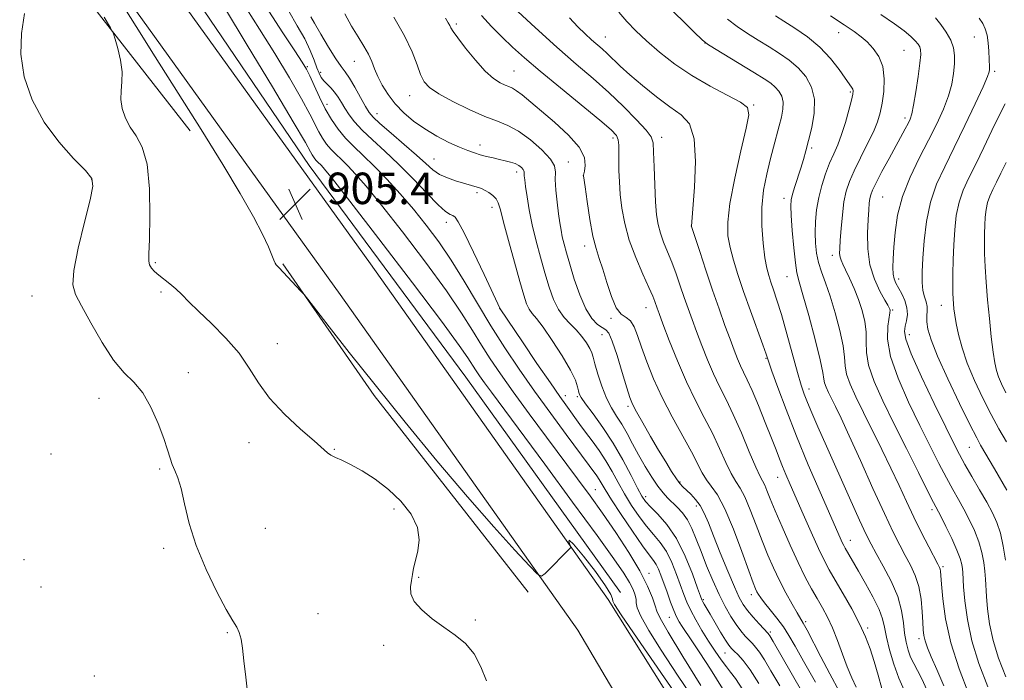
# Model space of a CAD drawing. Extents: x 2137300 to 2140200, y 357300 to 360200.
# Drawn here: x 2138146 to 2138396, y 357766 to 357934 of the extents above; entities that cross this region are included whole.
import ezdxf

# ---------------------------------------------------------------- set-up
doc = ezdxf.new("R2010")
doc.units = 0
doc.header["$MEASUREMENT"] = 0
for name, color, linetype, lineweight in [('DTM HARD BREAKLINE', 7, 'Continuous', 0), ('DTM SPOT ELEVATION', 2, 'Continuous', 13), ('INDEX CONTOUR', 41, 'Continuous', 13), ('INTERMEDIATE CONTOUR', 44, 'Continuous', 0), ('SPOT ELEVATION', 7, 'Continuous', 0)]:
    doc.layers.add(name, color=color, linetype=linetype, lineweight=lineweight)
doc.styles.add('Style-ITALICS', font='ITALICS.shx')

# ---------------------------------------------------------------- blocks, each defined once
blk = doc.blocks.new('SPOT')
at = {"layer": 'SPOT ELEVATION'}
for p, q in [((-3.91, -3.91), (3.82, 3.81)), ((-1.65, 3.77), (1.72, -3.93))]:
    blk.add_line(p, q, dxfattribs=at)

msp = doc.modelspace()

# ---------------------------------------------------------------- linework, layer by layer
at = {"layer": 'DTM HARD BREAKLINE'}
for points in [[(2138295.39, 357786.95, 903.69), (2138234.97, 357872.33, 905.68), (2138177.95, 357951.55, 904.49), (2138117.36, 358029.37, 903.09), (2138053.76, 358112.55, 901.7), (2138030.74, 358148.7, 901.1), (2138013.69, 358185.26, 900.9), (2137983.38, 358257.41, 901.8), (2137964.89, 358304.33, 903.79), (2137941.65, 358348.04, 906.48), (2137916.22, 358388.16, 909.66), (2137894.18, 358429.68, 911.65), (2137883.11, 358463.68, 913.25), (2137871.39, 358513.8, 913.94), (2137849.86, 358632.37, 914.34), (2137833.32, 358695.01, 916.53), (2137818.4, 358748.5, 918.82), (2137804.75, 358780.7, 920.91), (2137788.34, 358805.13, 922.8), (2137774.15, 358819.61, 924.39), (2137744.41, 358841.2, 927.68), (2137705.32, 358864.55, 932.16), (2137678.38, 358881.97, 935.84), (2137661.41, 358895.25, 938.83)], [(2138287.67, 357779.18, 903.69), (2138227.26, 357864.55, 905.68), (2138170.39, 357943.56, 904.47), (2138109.91, 358021.23, 903.07), (2138045.95, 358104.9, 901.71), (2138022.19, 358142.23, 901.16), (2138004.69, 358179.76, 900.97), (2137974.24, 358252.23, 901.87), (2137956, 358298.54, 903.86), (2137933.36, 358341.14, 906.52), (2137907.92, 358381.28, 909.71), (2137885.1, 358424.26, 911.73), (2137873.48, 358459.88, 913.31), (2137861.54, 358510.91, 913.98), (2137840.05, 358629.26, 914.38), (2137823.68, 358691.28, 916.59), (2137809.03, 358743.85, 918.89), (2137796.22, 358774.13, 920.97), (2137781.18, 358796.52, 922.76), (2137768.61, 358809.36, 924.18), (2137740.24, 358829.96, 927.28), (2137701.46, 358853.11, 931.72), (2137673.88, 358870.95, 935.49), (2137656.47, 358884.57, 938.53)], [(2138189.08, 357906.23, 903.39), (2138145.69, 357961.81, 900.31), (2138077.69, 358049.55, 899.61), (2138023.9, 358119.83, 897.32), (2137999.69, 358153.78, 898.02), (2137979.26, 358189.74, 899.41)], [(2138120.16, 358032.18, 902.9), (2138179.95, 357955.56, 903.49), (2138219.37, 357897.38, 905.08), (2138259.17, 357843.57, 904.69), (2138298.58, 357788.77, 904.29)], [(2138275.04, 357788.81, 903.32), (2138235.85, 357838.84, 903.62), (2138212.64, 357872.4, 904.12)], [(2138372.87, 357664.11, 897.14), (2138330.13, 357731.67, 901.71), (2138295.39, 357786.95, 903.69)], [(2138287.67, 357779.18, 903.69), (2138320.43, 357723.7, 901.71), (2138362.29, 357658.84, 897.21)]]:
    msp.add_polyline3d(points, dxfattribs=at)
at = {"layer": 'DTM SPOT ELEVATION'}
for p in [(2138256.79, 357933.37, 920.29), (2138294.66, 357930.11, 926.79), (2138354.01, 357931.2, 935.29), (2138388.55, 357930.07, 941.23), (2138320.01, 357928.59, 929.99), (2138370.7, 357926.71, 936.99), (2138218.9, 357922.51, 910.19), (2138230.86, 357923.85, 915.19), (2138222.26, 357921.09, 912.49), (2138271.45, 357921.39, 920.89), (2138393.74, 357921.33, 942.29), (2138244.88, 357915.12, 917.29), (2138356.99, 357916.07, 933.79), (2138223.86, 357912.92, 910.59), (2138332.45, 357912.76, 928.12), (2138236.58, 357910.58, 914.69), (2138370.88, 357909.45, 937.59), (2138262.78, 357902.62, 916.59), (2138296.6, 357904.42, 921.59), (2138309.05, 357904.58, 924.49), (2138347.16, 357901.83, 932.29), (2138251.09, 357899.03, 914.89), (2138285.29, 357898.29, 918.59), (2138272.11, 357895.75, 915.52), (2138289.07, 357894.88, 919.99), (2138164.05, 357893.74, 899.9), (2138262.07, 357890.5, 913.69), (2138340.13, 357889.05, 931.49), (2138365.24, 357889.4, 938.99), (2138265.88, 357886.78, 913.49), (2138254.24, 357882.9, 911.49), (2138316.55, 357881.95, 925.99), (2138289.44, 357876.93, 919.49), (2138180.18, 357872.66, 902.2), (2138352.45, 357874.56, 935.49), (2138340.94, 357869.07, 931.19), (2138369.28, 357868.52, 940.49), (2138181.63, 357865.24, 901.7), (2138148.84, 357864.15, 899.1), (2138267.84, 357860.95, 911.99), (2138305.01, 357861.25, 921.29), (2138367.79, 357860.63, 938.19), (2138380.14, 357861.84, 943.29), (2138296.1, 357858.54, 919.79), (2138293.87, 357854.34, 917.29), (2138372.02, 357854.38, 940.69), (2138211.23, 357852.02, 902.8), (2138335.58, 357848.31, 927.89), (2138188.57, 357844.69, 900.6), (2138346.53, 357840.5, 930.59), (2138165.88, 357838.19, 899.4), (2138284.48, 357838.83, 912.59), (2138287.54, 357838.6, 913.79), (2138300.47, 357836.09, 917.69), (2138204.02, 357826.87, 901.3), (2138225.71, 357825.18, 902.1), (2138387.25, 357825.66, 941.09), (2138153.67, 357824, 898.9), (2138181.31, 357820.18, 899.8), (2138338.5, 357818.01, 925.29), (2138292.18, 357814.92, 908.89), (2138313.7, 357816.9, 918.19), (2138304.94, 357813.14, 914.49), (2138240.9, 357809.98, 901.6), (2138317.86, 357810.74, 917.49), (2138377.76, 357809.85, 935.59), (2138208.23, 357805.07, 900.8), (2138182.29, 357799.95, 899.7), (2138357.04, 357802, 928.69), (2138146.83, 357797.08, 899.5), (2138380.61, 357795.36, 934.29), (2138247.21, 357792.58, 902.1), (2138305.81, 357793.59, 908.59), (2138151.09, 357790.13, 899.6), (2138331.81, 357788.21, 919.49), (2138319.6, 357786.89, 914.19), (2138221.63, 357783.35, 900.6), (2138310.96, 357782.4, 909.19), (2138261.63, 357781.72, 902.1), (2138345.69, 357781.36, 922.29), (2138361.39, 357779.75, 926.29), (2138198.51, 357778.54, 899.9), (2138336.63, 357778.74, 918.29), (2138238.29, 357775.31, 901.8), (2138374.52, 357777, 931.59), (2138325.14, 357773.4, 913.19), (2138164.66, 357767.48, 899.8)]:
    msp.add_point(p, dxfattribs=at)
at = {"layer": 'INDEX CONTOUR'}
for points in [[(2138309.65, 357938.833, 930), (2138317.283, 357931.331, 930), (2138319.306, 357929.373, 930), (2138320.646, 357928.289, 930), (2138322.442, 357927.159, 930), (2138332.652, 357920.949, 930), (2138335.124, 357919.424, 930), (2138336.758, 357918.322, 930), (2138337.907, 357917.352, 930), (2138338.848, 357916.263, 930), (2138339.555, 357914.981, 930), (2138339.922, 357913.476, 930), (2138339.883, 357911.722, 930), (2138339.517, 357909.714, 930), (2138338.941, 357907.453, 930), (2138337.48, 357902.083, 930), (2138336.627, 357898.849, 930), (2138335.734, 357895.178, 930), (2138334.963, 357891.103, 930), (2138334.51, 357886.676, 930), (2138334.506, 357882.026, 930), (2138334.831, 357877.591, 930), (2138335.299, 357873.888, 930), (2138335.769, 357871.259, 930), (2138336.254, 357869.364, 930), (2138336.808, 357867.687, 930), (2138337.489, 357865.737, 930), (2138338.354, 357863.116, 930), (2138339.464, 357859.445, 930), (2138340.83, 357854.585, 930), (2138343.532, 357844.734, 930), (2138344.474, 357841.52, 930), (2138345.245, 357839.235, 930), (2138346.079, 357837.123, 930), (2138347.197, 357834.491, 930), (2138348.771, 357830.892, 930), (2138350.964, 357825.944, 930), (2138356.816, 357812.832, 930), (2138359.374, 357807.159, 930), (2138361.064, 357803.498, 930), (2138362.272, 357801.083, 930), (2138363.582, 357798.711, 930), (2138365.395, 357795.473, 930), (2138367.389, 357791.623, 930), (2138369.058, 357787.705, 930), (2138370.035, 357784.168, 930), (2138370.508, 357781.076, 930), (2138370.803, 357778.398, 930), (2138371.189, 357776.094, 930), (2138371.713, 357774.099, 930), (2138372.361, 357772.339, 930), (2138373.133, 357770.703, 930), (2138374.058, 357768.937, 930), (2138375.176, 357766.748, 930), (2138376.466, 357763.998, 930)], [(2138146.904, 357936.017, 900), (2138146.193, 357930.994, 900), (2138145.978, 357925.685, 900), (2138146.873, 357919.952, 900), (2138148.892, 357914.073, 900), (2138151.894, 357908.431, 900), (2138155.629, 357903.384, 900), (2138159.402, 357899.199, 900), (2138162.408, 357896.12, 900), (2138164.021, 357894.118, 900), (2138164.334, 357892.092, 900), (2138163.619, 357888.669, 900), (2138162.201, 357883.007, 900), (2138160.615, 357876.392, 900), (2138159.449, 357870.639, 900), (2138159.183, 357867.007, 900), (2138159.868, 357864.525, 900), (2138161.448, 357861.663, 900), (2138163.813, 357857.347, 900), (2138166.643, 357852.332, 900), (2138169.562, 357847.826, 900), (2138172.266, 357844.672, 900), (2138174.731, 357842.245, 900), (2138177.002, 357839.552, 900), (2138179.097, 357835.898, 900), (2138180.919, 357831.77, 900), (2138182.344, 357827.957, 900), (2138183.305, 357825.059, 900), (2138183.961, 357822.944, 900), (2138184.529, 357821.292, 900), (2138185.182, 357819.759, 900), (2138185.931, 357817.883, 900), (2138186.746, 357815.175, 900), (2138187.646, 357811.275, 900), (2138188.849, 357806.344, 900), (2138190.624, 357800.672, 900), (2138193.097, 357794.636, 900), (2138195.833, 357788.951, 900), (2138198.256, 357784.421, 900), (2138199.927, 357781.579, 900), (2138200.951, 357779.893, 900), (2138201.571, 357778.566, 900), (2138202.005, 357776.894, 900), (2138202.371, 357774.56, 900), (2138202.762, 357771.344, 900), (2138203.234, 357767.178, 900), (2138203.704, 357762.617, 900)], [(2138209.104, 357936.669, 910), (2138212.672, 357931.105, 910), (2138215.699, 357926.537, 910), (2138217.569, 357923.687, 910), (2138218.631, 357921.897, 910), (2138219.474, 357920.168, 910), (2138220.572, 357917.738, 910), (2138221.929, 357914.802, 910), (2138223.436, 357911.79, 910), (2138225.011, 357909.049, 910), (2138226.696, 357906.589, 910), (2138228.564, 357904.336, 910), (2138230.683, 357902.183, 910), (2138233.112, 357899.895, 910), (2138235.905, 357897.206, 910), (2138239.072, 357893.93, 910), (2138242.457, 357890.207, 910), (2138245.856, 357886.259, 910), (2138249.12, 357882.232, 910), (2138252.296, 357877.976, 910), (2138255.482, 357873.268, 910), (2138258.757, 357867.972, 910), (2138262.124, 357862.309, 910), (2138265.568, 357856.586, 910), (2138269.091, 357851.032, 910), (2138272.764, 357845.552, 910), (2138276.679, 357839.974, 910), (2138280.815, 357834.267, 910), (2138284.712, 357828.989, 910), (2138292.502, 357818.467, 910), (2138293.123, 357817.535, 910), (2138294.676, 357814.917, 910), (2138296.277, 357812.354, 910), (2138298.751, 357808.565, 910), (2138301.596, 357804.324, 910), (2138304.139, 357800.654, 910), (2138305.871, 357798.304, 910), (2138306.932, 357796.926, 910), (2138307.627, 357795.899, 910), (2138308.222, 357794.691, 910), (2138308.832, 357793.14, 910), (2138310.373, 357788.8, 910), (2138311.264, 357786.333, 910), (2138312.092, 357784.165, 910), (2138312.786, 357782.567, 910), (2138313.448, 357781.327, 910), (2138314.225, 357780.108, 910), (2138316.724, 357776.434, 910), (2138318.751, 357773.364, 910), (2138321.418, 357769.206, 910), (2138324.462, 357764.37, 910)], [(2138254.014, 357934.836, 920), (2138254.725, 357933.668, 920), (2138255.122, 357932.986, 920), (2138255.421, 357932.403, 920), (2138255.964, 357931.499, 920), (2138257.125, 357929.849, 920), (2138259.132, 357927.221, 920), (2138261.635, 357924.163, 920), (2138264.137, 357921.412, 920), (2138266.234, 357919.54, 920), (2138267.895, 357918.439, 920), (2138269.177, 357917.833, 920), (2138270.169, 357917.454, 920), (2138271.072, 357917.061, 920), (2138272.116, 357916.42, 920), (2138273.526, 357915.323, 920), (2138281.734, 357908.397, 920), (2138285.303, 357905.14, 920), (2138288.058, 357902.013, 920), (2138289.364, 357899.381, 920), (2138289.592, 357897.354, 920), (2138289.365, 357895.972, 920), (2138289.115, 357894.901, 920), (2138289.13, 357894.779, 920), (2138289.524, 357891.943, 920), (2138290.053, 357888.228, 920), (2138290.757, 357883.688, 920), (2138291.539, 357879.44, 920), (2138292.328, 357876.285, 920), (2138293.149, 357873.747, 920), (2138294.053, 357871.032, 920), (2138295.08, 357867.618, 920), (2138296.218, 357864.063, 920), (2138297.443, 357861.198, 920), (2138298.719, 357859.586, 920), (2138299.96, 357858.732, 920), (2138301.067, 357857.873, 920), (2138301.988, 357856.378, 920), (2138302.867, 357854.129, 920), (2138303.895, 357851.136, 920), (2138305.241, 357847.433, 920), (2138306.974, 357843.141, 920), (2138309.142, 357838.404, 920), (2138311.711, 357833.423, 920), (2138316.596, 357824.514, 920), (2138319.342, 357819.18, 920), (2138320.396, 357817.429, 920), (2138321.647, 357815.776, 920), (2138323.191, 357813.56, 920), (2138325.071, 357810.055, 920), (2138327.259, 357804.893, 920), (2138329.437, 357799.142, 920), (2138331.217, 357794.229, 920), (2138332.32, 357791.218, 920), (2138332.911, 357789.711, 920), (2138333.262, 357788.948, 920), (2138333.632, 357788.265, 920), (2138334.212, 357787.381, 920), (2138335.177, 357786.114, 920), (2138336.622, 357784.35, 920), (2138338.323, 357782.25, 920), (2138339.976, 357780.044, 920), (2138341.406, 357777.817, 920), (2138342.954, 357775.091, 920), (2138345.088, 357771.241, 920), (2138348.111, 357765.903, 920)], [(2138378.662, 357934.933, 940), (2138380.027, 357933.293, 940), (2138381.426, 357931.34, 940), (2138382.577, 357929.296, 940), (2138383.264, 357927.325, 940), (2138383.539, 357925.344, 940), (2138383.519, 357923.209, 940), (2138383.288, 357920.801, 940), (2138382.792, 357918.09, 940), (2138381.947, 357915.07, 940), (2138380.683, 357911.726, 940), (2138379.005, 357908.009, 940), (2138376.934, 357903.861, 940), (2138374.554, 357899.268, 940), (2138372.2, 357894.402, 940), (2138370.268, 357889.481, 940), (2138369.049, 357884.725, 940), (2138368.403, 357880.361, 940), (2138368.085, 357876.619, 940), (2138367.898, 357873.668, 940), (2138367.827, 357871.431, 940), (2138367.908, 357869.771, 940), (2138368.168, 357868.528, 940), (2138368.622, 357867.448, 940), (2138370.098, 357864.744, 940), (2138370.891, 357863.005, 940), (2138371.418, 357861.197, 940), (2138371.514, 357859.463, 940), (2138371.302, 357857.874, 940), (2138370.977, 357856.485, 940), (2138370.78, 357855.181, 940), (2138371.132, 357853.174, 940), (2138372.498, 357849.505, 940), (2138375.12, 357843.658, 940), (2138378.344, 357836.863, 940), (2138381.29, 357830.793, 940), (2138383.321, 357826.663, 940), (2138384.755, 357823.866, 940), (2138386.152, 357821.339, 940), (2138387.924, 357818.278, 940), (2138389.892, 357814.91, 940), (2138391.73, 357811.718, 940), (2138393.187, 357809.03, 940), (2138394.301, 357806.546, 940), (2138395.184, 357803.811, 940), (2138395.927, 357800.516, 940), (2138396.527, 357796.939, 940)]]:
    msp.add_polyline3d(points, dxfattribs=at)
at = {"layer": 'INTERMEDIATE CONTOUR'}
for points in [[(2138200.223, 357942.347, 908), (2138206.742, 357932.074, 908), (2138210.586, 357925.85, 908), (2138214.304, 357919.648, 908), (2138217.387, 357914.315, 908), (2138219.477, 357910.473, 908), (2138221.783, 357905.932, 908), (2138222.718, 357904.305, 908), (2138223.718, 357902.846, 908), (2138224.826, 357901.508, 908), (2138226.084, 357900.23, 908), (2138227.526, 357898.873, 908), (2138229.183, 357897.277, 908), (2138231.162, 357895.203, 908), (2138233.865, 357892.088, 908), (2138237.767, 357887.287, 908), (2138243.077, 357880.495, 908), (2138248.942, 357872.771, 908), (2138254.239, 357865.515, 908), (2138258.133, 357859.798, 908), (2138260.914, 357855.378, 908), (2138263.158, 357851.683, 908), (2138265.396, 357848.164, 908), (2138267.984, 357844.352, 908), (2138271.231, 357839.796, 908), (2138275.299, 357834.248, 908), (2138279.748, 357828.256, 908), (2138287.595, 357817.712, 908), (2138290.786, 357813.343, 908), (2138293.946, 357808.894, 908), (2138297.324, 357803.979, 908), (2138300.63, 357798.929, 908), (2138303.441, 357794.254, 908), (2138305.433, 357790.379, 908), (2138306.685, 357787.406, 908), (2138307.37, 357785.35, 908), (2138307.773, 357784, 908), (2138308.597, 357782.224, 908), (2138310.651, 357778.66, 908), (2138314.411, 357772.49, 908), (2138319.019, 357765.067, 908)], [(2138170.976, 357939.716, 904), (2138175.326, 357932.767, 904), (2138180.157, 357925.001, 904), (2138191.848, 357906.513, 904), (2138197.382, 357897.631, 904), (2138201.822, 357890.219, 904), (2138205.147, 357884.35, 904), (2138207.488, 357879.898, 904), (2138208.995, 357876.719, 904), (2138209.882, 357874.592, 904), (2138210.386, 357873.279, 904), (2138210.714, 357872.541, 904), (2138210.976, 357872.145, 904), (2138211.644, 357871.461, 904), (2138217.261, 357865.379, 904), (2138218.028, 357864.524, 904), (2138218.968, 357863.359, 904), (2138224.423, 357856.324, 904), (2138229.554, 357849.774, 904), (2138236.091, 357841.552, 904), (2138243.747, 357832.089, 904), (2138251.843, 357822.272, 904), (2138259.603, 357813.099, 904), (2138266.335, 357805.425, 904), (2138271.697, 357799.518, 904), (2138275.428, 357795.505, 904), (2138277.461, 357793.416, 904), (2138278.476, 357792.915, 904), (2138279.346, 357793.572, 904), (2138285.778, 357800.048, 904), (2138285.907, 357800.217, 904), (2138285.881, 357800.453, 904), (2138285.675, 357800.959, 904), (2138285.374, 357801.749, 904), (2138285.481, 357802.081, 904), (2138286.611, 357801.025, 904), (2138289.095, 357798.03, 904), (2138292.163, 357794.06, 904), (2138294.764, 357790.46, 904), (2138296.12, 357788.247, 904), (2138296.542, 357787.144, 904), (2138296.612, 357786.546, 904), (2138296.993, 357785.681, 904), (2138298.681, 357783.092, 904), (2138302.751, 357777.155, 904), (2138309.726, 357767.061, 904), (2138317.906, 357755.256, 904)], [(2138197.785, 357937.611, 906), (2138203.603, 357928.014, 906), (2138209.977, 357917.399, 906), (2138215.3, 357908.462, 906), (2138218.383, 357903.208, 906), (2138219.697, 357900.89, 906), (2138220.13, 357900.074, 906), (2138220.425, 357899.562, 906), (2138220.74, 357899.102, 906), (2138221.089, 357898.681, 906), (2138221.486, 357898.278, 906), (2138222.462, 357897.347, 906), (2138223.253, 357896.476, 906), (2138225.274, 357893.969, 906), (2138229.677, 357888.315, 906), (2138237.034, 357878.758, 906), (2138245.587, 357867.567, 906), (2138252.997, 357857.763, 906), (2138257.509, 357851.625, 906), (2138259.704, 357848.447, 906), (2138261.634, 357845.388, 906), (2138262.658, 357843.879, 906), (2138263.943, 357842.076, 906), (2138265.698, 357839.685, 906), (2138279.264, 357821.379, 906), (2138286.356, 357811.765, 906), (2138292.621, 357803.214, 906), (2138296.868, 357797.312, 906), (2138299.383, 357793.644, 906), (2138300.82, 357791.298, 906), (2138301.734, 357789.504, 906), (2138302.276, 357788.08, 906), (2138302.498, 357786.986, 906), (2138302.523, 357786.088, 906), (2138302.762, 357784.867, 906), (2138303.699, 357782.708, 906), (2138305.722, 357779.116, 906), (2138308.852, 357774.083, 906), (2138313.017, 357767.723, 906), (2138318.02, 357760.319, 906)], [(2138271.403, 357937.458, 924), (2138276.817, 357932.473, 924), (2138282.385, 357927.458, 924), (2138287.3, 357923.19, 924), (2138291.609, 357919.497, 924), (2138295.572, 357915.974, 924), (2138299.341, 357912.364, 924), (2138302.634, 357908.995, 924), (2138305.06, 357906.344, 924), (2138306.367, 357904.64, 924), (2138306.86, 357903.13, 924), (2138306.98, 357900.814, 924), (2138307.094, 357897.03, 924), (2138307.265, 357892.466, 924), (2138307.478, 357888.148, 924), (2138307.736, 357884.854, 924), (2138308.109, 357882.356, 924), (2138308.683, 357880.179, 924), (2138309.515, 357877.919, 924), (2138310.531, 357875.459, 924), (2138311.625, 357872.758, 924), (2138312.71, 357869.808, 924), (2138313.761, 357866.755, 924), (2138314.768, 357863.781, 924), (2138315.74, 357860.992, 924), (2138316.748, 357858.197, 924), (2138317.881, 357855.131, 924), (2138319.199, 357851.629, 924), (2138320.659, 357847.93, 924), (2138322.188, 357844.375, 924), (2138323.744, 357841.158, 924), (2138325.394, 357837.894, 924), (2138327.234, 357834.052, 924), (2138329.291, 357829.357, 924), (2138331.313, 357824.55, 924), (2138332.978, 357820.626, 924), (2138334.062, 357818.282, 924), (2138335.225, 357816.07, 924), (2138335.802, 357814.713, 924), (2138336.634, 357812.621, 924), (2138337.885, 357809.551, 924), (2138339.643, 357805.42, 924), (2138341.692, 357800.784, 924), (2138343.741, 357796.356, 924), (2138345.558, 357792.694, 924), (2138347.149, 357789.718, 924), (2138348.578, 357787.19, 924), (2138349.908, 357784.867, 924), (2138351.182, 357782.48, 924), (2138352.441, 357779.757, 924), (2138353.715, 357776.535, 924), (2138354.983, 357773.097, 924), (2138356.211, 357769.838, 924), (2138357.378, 357767.059, 924), (2138358.501, 357764.685, 924)], [(2138167.203, 357935.16, 902), (2138168.837, 357932.385, 902), (2138169.567, 357930.915, 902), (2138170.016, 357929.488, 902), (2138170.656, 357927.154, 902), (2138171.338, 357924.198, 902), (2138171.758, 357921.216, 902), (2138171.725, 357918.66, 902), (2138171.487, 357916.411, 902), (2138171.407, 357914.207, 902), (2138171.774, 357911.856, 902), (2138172.602, 357909.446, 902), (2138173.833, 357907.132, 902), (2138175.362, 357904.901, 902), (2138176.895, 357902.051, 902), (2138178.089, 357897.711, 902), (2138178.695, 357891.435, 902), (2138178.837, 357884.487, 902), (2138178.73, 357878.556, 902), (2138178.577, 357874.903, 902), (2138178.522, 357873.054, 902), (2138178.695, 357872.105, 902), (2138179.197, 357871.296, 902), (2138180.017, 357870.442, 902), (2138181.112, 357869.501, 902), (2138183.892, 357867.263, 902), (2138185.393, 357865.973, 902), (2138186.916, 357864.536, 902), (2138188.738, 357862.742, 902), (2138191.213, 357860.337, 902), (2138194.524, 357857.166, 902), (2138198.178, 357853.475, 902), (2138201.508, 357849.61, 902), (2138204.085, 357845.832, 902), (2138206.419, 357842.077, 902), (2138209.255, 357838.195, 902), (2138213.055, 357834.15, 902), (2138217.16, 357830.347, 902), (2138220.624, 357827.301, 902), (2138223.971, 357824.303, 902), (2138224.868, 357823.677, 902), (2138226.017, 357823.118, 902), (2138227.64, 357822.395, 902), (2138229.876, 357821.315, 902), (2138232.786, 357819.721, 902), (2138236.115, 357817.606, 902), (2138239.531, 357814.996, 902), (2138242.698, 357811.952, 902), (2138245.262, 357808.658, 902), (2138246.868, 357805.33, 902), (2138247.307, 357802.169, 902), (2138246.96, 357799.311, 902), (2138246.356, 357796.877, 902), (2138245.916, 357794.93, 902), (2138245.627, 357793.308, 902), (2138245.367, 357791.79, 902), (2138245.108, 357790.186, 902), (2138245.192, 357788.427, 902), (2138246.05, 357786.474, 902), (2138247.97, 357784.319, 902), (2138250.644, 357782.084, 902), (2138253.619, 357779.921, 902), (2138256.495, 357777.9, 902), (2138259.093, 357775.754, 902), (2138261.29, 357773.133, 902), (2138263.026, 357769.844, 902), (2138264.492, 357766.322, 902)], [(2138214.168, 357936.642, 912), (2138216.318, 357932.954, 912), (2138218.22, 357929.615, 912), (2138219.634, 357926.681, 912), (2138220.621, 357924.21, 912), (2138221.319, 357922.26, 912), (2138221.867, 357920.845, 912), (2138222.397, 357919.803, 912), (2138223.04, 357918.932, 912), (2138223.886, 357918.055, 912), (2138224.854, 357917.101, 912), (2138225.822, 357916.03, 912), (2138226.702, 357914.807, 912), (2138227.549, 357913.438, 912), (2138228.451, 357911.936, 912), (2138229.515, 357910.3, 912), (2138230.913, 357908.468, 912), (2138232.838, 357906.367, 912), (2138235.422, 357903.921, 912), (2138238.558, 357901.064, 912), (2138242.085, 357897.73, 912), (2138245.793, 357893.972, 912), (2138249.292, 357890.318, 912), (2138252.145, 357887.414, 912), (2138254.042, 357885.72, 912), (2138255.176, 357884.953, 912), (2138255.866, 357884.643, 912), (2138256.442, 357884.263, 912), (2138257.284, 357883.06, 912), (2138258.786, 357880.224, 912), (2138261.15, 357875.354, 912), (2138263.824, 357869.691, 912), (2138267.925, 357860.88, 912), (2138273.575, 357852.516, 912), (2138277.293, 357847.037, 912), (2138280.697, 357842.056, 912), (2138283.071, 357838.64, 912), (2138284.619, 357836.468, 912), (2138288.178, 357831.511, 912), (2138289.626, 357829.536, 912), (2138291.299, 357827.305, 912), (2138293.081, 357824.857, 912), (2138294.823, 357822.248, 912), (2138296.422, 357819.529, 912), (2138297.963, 357816.721, 912), (2138299.58, 357813.836, 912), (2138301.367, 357810.916, 912), (2138303.26, 357808.113, 912), (2138305.154, 357805.608, 912), (2138306.96, 357803.49, 912), (2138308.648, 357801.471, 912), (2138310.204, 357799.174, 912), (2138311.607, 357796.356, 912), (2138312.832, 357793.323, 912), (2138314.658, 357788.254, 912), (2138315.439, 357786.279, 912), (2138316.399, 357784.214, 912), (2138317.69, 357781.775, 912), (2138319.241, 357779.084, 912), (2138320.92, 357776.362, 912), (2138322.6, 357773.816, 912), (2138324.163, 357771.596, 912), (2138325.49, 357769.84, 912), (2138326.569, 357768.508, 912), (2138327.803, 357766.864, 912), (2138329.698, 357763.996, 912)], [(2138219.737, 357935.208, 914), (2138220.673, 357933.565, 914), (2138222.309, 357930.761, 914), (2138224.289, 357927.456, 914), (2138226.126, 357924.533, 914), (2138227.471, 357922.607, 914), (2138228.523, 357921.213, 914), (2138229.618, 357919.616, 914), (2138230.987, 357917.31, 914), (2138232.442, 357914.701, 914), (2138233.692, 357912.425, 914), (2138234.593, 357910.899, 914), (2138235.606, 357909.668, 914), (2138237.338, 357908.064, 914), (2138240.168, 357905.625, 914), (2138243.544, 357902.736, 914), (2138246.685, 357899.994, 914), (2138249.016, 357897.865, 914), (2138250.802, 357896.304, 914), (2138252.517, 357895.136, 914), (2138254.506, 357894.211, 914), (2138256.599, 357893.476, 914), (2138262.637, 357891.673, 914), (2138263.322, 357891.432, 914), (2138264.112, 357891.064, 914), (2138265.077, 357890.503, 914), (2138266.073, 357889.77, 914), (2138266.906, 357888.911, 914), (2138267.464, 357887.858, 914), (2138267.979, 357886.098, 914), (2138268.767, 357883.006, 914), (2138270.034, 357878.267, 914), (2138271.536, 357872.808, 914), (2138272.92, 357867.867, 914), (2138273.923, 357864.397, 914), (2138274.652, 357862.21, 914), (2138275.305, 357860.832, 914), (2138276.083, 357859.769, 914), (2138277.201, 357858.445, 914), (2138278.878, 357856.264, 914), (2138281.197, 357852.879, 914), (2138283.703, 357848.933, 914), (2138285.803, 357845.32, 914), (2138287.06, 357842.732, 914), (2138287.642, 357841.066, 914), (2138287.869, 357840.021, 914), (2138288.062, 357839.263, 914), (2138288.546, 357838.34, 914), (2138289.643, 357836.769, 914), (2138291.56, 357834.195, 914), (2138294.032, 357830.769, 914), (2138296.673, 357826.769, 914), (2138299.14, 357822.517, 914), (2138301.256, 357818.518, 914), (2138302.883, 357815.319, 914), (2138303.984, 357813.267, 914), (2138304.924, 357811.902, 914), (2138306.168, 357810.563, 914), (2138308.049, 357808.675, 914), (2138310.365, 357806.016, 914), (2138312.781, 357802.449, 914), (2138314.993, 357798.02, 914), (2138316.831, 357793.507, 914), (2138318.156, 357789.867, 914), (2138318.897, 357787.787, 914), (2138319.25, 357786.855, 914), (2138319.479, 357786.387, 914), (2138319.818, 357785.782, 914), (2138321.313, 357783.222, 914), (2138322.603, 357781.041, 914), (2138324.024, 357778.664, 914), (2138325.268, 357776.632, 914), (2138326.121, 357775.331, 914), (2138326.752, 357774.535, 914), (2138327.427, 357773.861, 914), (2138328.379, 357772.94, 914), (2138329.711, 357771.442, 914), (2138331.498, 357769.05, 914), (2138333.756, 357765.585, 914)], [(2138228.431, 357935.998, 916), (2138230.15, 357932.855, 916), (2138231.796, 357930.118, 916), (2138233.248, 357927.754, 916), (2138234.415, 357925.684, 916), (2138235.261, 357923.814, 916), (2138235.975, 357921.986, 916), (2138236.802, 357920.027, 916), (2138237.942, 357917.817, 916), (2138239.43, 357915.449, 916), (2138241.256, 357913.071, 916), (2138243.412, 357910.804, 916), (2138245.901, 357908.675, 916), (2138248.726, 357906.688, 916), (2138251.829, 357904.86, 916), (2138254.914, 357903.273, 916), (2138257.624, 357902.02, 916), (2138259.71, 357901.158, 916), (2138261.359, 357900.58, 916), (2138262.865, 357900.137, 916), (2138264.459, 357899.712, 916), (2138266.113, 357899.298, 916), (2138267.731, 357898.921, 916), (2138269.23, 357898.588, 916), (2138270.569, 357898.254, 916), (2138271.717, 357897.858, 916), (2138272.644, 357897.364, 916), (2138273.335, 357896.841, 916), (2138273.778, 357896.381, 916), (2138273.978, 357896.043, 916), (2138274.022, 357895.745, 916), (2138274.017, 357895.375, 916), (2138274.056, 357894.792, 916), (2138274.179, 357893.765, 916), (2138274.415, 357892.036, 916), (2138274.791, 357889.429, 916), (2138275.338, 357886.095, 916), (2138276.09, 357882.268, 916), (2138277.054, 357878.176, 916), (2138278.151, 357874.035, 916), (2138279.277, 357870.058, 916), (2138280.362, 357866.437, 916), (2138281.479, 357863.29, 916), (2138282.733, 357860.714, 916), (2138284.19, 357858.741, 916), (2138285.756, 357857.136, 916), (2138287.3, 357855.598, 916), (2138288.696, 357853.916, 916), (2138289.858, 357852.239, 916), (2138290.707, 357850.803, 916), (2138291.22, 357849.721, 916), (2138291.586, 357848.595, 916), (2138292.051, 357846.903, 916), (2138292.804, 357844.305, 916), (2138293.81, 357841.211, 916), (2138294.98, 357838.212, 916), (2138296.237, 357835.749, 916), (2138297.542, 357833.637, 916), (2138298.868, 357831.541, 916), (2138300.203, 357829.188, 916), (2138301.598, 357826.575, 916), (2138303.119, 357823.763, 916), (2138304.794, 357820.85, 916), (2138306.495, 357818.089, 916), (2138308.056, 357815.767, 916), (2138309.364, 357814.076, 916), (2138310.523, 357812.821, 916), (2138312.972, 357810.489, 916), (2138314.306, 357809.026, 916), (2138315.577, 357807.23, 916), (2138316.712, 357805.018, 916), (2138317.816, 357802.346, 916), (2138319.033, 357799.183, 916), (2138320.464, 357795.56, 916), (2138322.038, 357791.783, 916), (2138323.64, 357788.223, 916), (2138325.174, 357785.18, 916), (2138326.613, 357782.665, 916), (2138327.95, 357780.618, 916), (2138329.176, 357778.977, 916), (2138330.279, 357777.678, 916), (2138331.244, 357776.652, 916), (2138332.085, 357775.797, 916), (2138332.919, 357774.863, 916), (2138333.89, 357773.567, 916), (2138335.143, 357771.636, 916), (2138336.824, 357768.846, 916), (2138339.081, 357764.986, 916)], [(2138240.844, 357935.081, 918), (2138243.615, 357930.34, 918), (2138245.543, 357926.286, 918), (2138246.785, 357923.029, 918), (2138247.677, 357920.535, 918), (2138248.58, 357918.708, 918), (2138249.958, 357917.203, 918), (2138252.3, 357915.607, 918), (2138255.876, 357913.647, 918), (2138260.076, 357911.59, 918), (2138264.07, 357909.841, 918), (2138267.253, 357908.643, 918), (2138269.922, 357907.6, 918), (2138272.6, 357906.157, 918), (2138275.616, 357903.948, 918), (2138278.534, 357901.37, 918), (2138280.725, 357899.011, 918), (2138281.759, 357897.261, 918), (2138281.988, 357895.725, 918), (2138281.962, 357893.811, 918), (2138282.118, 357891.119, 918), (2138282.442, 357888.026, 918), (2138282.809, 357885.103, 918), (2138283.122, 357882.777, 918), (2138283.411, 357880.907, 918), (2138283.74, 357879.209, 918), (2138284.172, 357877.397, 918), (2138284.778, 357875.176, 918), (2138285.633, 357872.248, 918), (2138286.784, 357868.49, 918), (2138288.165, 357864.473, 918), (2138289.685, 357860.943, 918), (2138291.243, 357858.477, 918), (2138292.701, 357856.966, 918), (2138293.913, 357856.132, 918), (2138294.799, 357855.614, 918), (2138295.559, 357854.721, 918), (2138296.459, 357852.676, 918), (2138297.673, 357849.036, 918), (2138298.998, 357844.686, 918), (2138300.138, 357840.842, 918), (2138300.912, 357838.36, 918), (2138301.604, 357836.638, 918), (2138302.614, 357834.716, 918), (2138304.219, 357831.884, 918), (2138306.208, 357828.454, 918), (2138308.246, 357824.99, 918), (2138310.054, 357821.97, 918), (2138311.56, 357819.528, 918), (2138312.75, 357817.708, 918), (2138313.646, 357816.495, 918), (2138314.423, 357815.633, 918), (2138316.414, 357813.752, 918), (2138317.659, 357812.428, 918), (2138318.847, 357810.847, 918), (2138319.867, 357808.965, 918), (2138320.903, 357806.515, 918), (2138322.209, 357803.172, 918), (2138323.94, 357798.823, 918), (2138325.835, 357794.183, 918), (2138327.527, 357790.176, 918), (2138328.768, 357787.468, 918), (2138329.775, 357785.683, 918), (2138330.881, 357784.184, 918), (2138332.305, 357782.499, 918), (2138333.815, 357780.806, 918), (2138336.127, 357778.285, 918), (2138336.283, 357778.085, 918), (2138336.53, 357777.687, 918), (2138337.362, 357776.259, 918), (2138346.888, 357759.746, 918)], [(2138263.176, 357935.581, 922), (2138265.759, 357932.734, 922), (2138268.436, 357930.043, 922), (2138271.076, 357927.508, 922), (2138274.101, 357924.768, 922), (2138278.068, 357921.374, 922), (2138283.245, 357917.101, 922), (2138293.327, 357908.876, 922), (2138296.146, 357906.478, 922), (2138297.494, 357905.041, 922), (2138297.98, 357903.905, 922), (2138298.13, 357902.519, 922), (2138298.134, 357900.766, 922), (2138298.102, 357898.64, 922), (2138298.129, 357896.136, 922), (2138298.253, 357893.266, 922), (2138298.501, 357890.046, 922), (2138298.919, 357886.489, 922), (2138299.63, 357882.604, 922), (2138300.777, 357878.4, 922), (2138302.41, 357873.973, 922), (2138304.207, 357869.779, 922), (2138305.751, 357866.365, 922), (2138306.734, 357864.114, 922), (2138307.266, 357862.77, 922), (2138307.857, 357861.087, 922), (2138308.371, 357859.69, 922), (2138309.348, 357857.083, 922), (2138310.945, 357852.875, 922), (2138313.008, 357847.678, 922), (2138315.303, 357842.352, 922), (2138317.62, 357837.575, 922), (2138319.852, 357833.297, 922), (2138321.915, 357829.283, 922), (2138323.741, 357825.394, 922), (2138325.328, 357821.865, 922), (2138326.687, 357819.027, 922), (2138327.855, 357817.029, 922), (2138328.959, 357815.294, 922), (2138330.148, 357813.063, 922), (2138331.53, 357809.803, 922), (2138333.036, 357805.881, 922), (2138334.551, 357801.89, 922), (2138335.999, 357798.289, 922), (2138337.436, 357795.008, 922), (2138338.955, 357791.844, 922), (2138340.594, 357788.689, 922), (2138342.173, 357785.81, 922), (2138343.456, 357783.57, 922), (2138345.027, 357780.927, 922), (2138345.989, 357779.15, 922), (2138349.482, 357772.377, 922), (2138351.786, 357768.021, 922), (2138354.276, 357763.501, 922)], [(2138285.566, 357934.932, 926), (2138287.687, 357932.672, 926), (2138289.559, 357930.839, 926), (2138291.184, 357929.359, 926), (2138293.868, 357927.029, 926), (2138295.162, 357925.852, 926), (2138298.447, 357922.688, 926), (2138300.904, 357920.457, 926), (2138304.105, 357917.732, 926), (2138307.672, 357914.874, 926), (2138311.104, 357912.335, 926), (2138313.963, 357910.313, 926), (2138316.068, 357907.968, 926), (2138317.303, 357904.2, 926), (2138317.639, 357898.391, 926), (2138317.395, 357891.856, 926), (2138316.979, 357886.387, 926), (2138316.599, 357881.979, 926), (2138316.63, 357881.851, 926), (2138317.514, 357879.106, 926), (2138318.7, 357875.463, 926), (2138320.263, 357870.715, 926), (2138321.973, 357865.637, 926), (2138323.624, 357860.893, 926), (2138325.125, 357856.703, 926), (2138326.414, 357853.18, 926), (2138327.453, 357850.384, 926), (2138328.309, 357848.183, 926), (2138329.073, 357846.398, 926), (2138329.847, 357844.79, 926), (2138330.774, 357842.893, 926), (2138332.007, 357840.182, 926), (2138333.622, 357836.359, 926), (2138335.377, 357832.037, 926), (2138336.95, 357828.058, 926), (2138338.11, 357825.049, 926), (2138338.969, 357822.788, 926), (2138339.73, 357820.84, 926), (2138340.581, 357818.786, 926), (2138341.667, 357816.268, 926), (2138344.995, 357808.664, 926), (2138347.029, 357804.066, 926), (2138348.882, 357799.977, 926), (2138350.334, 357796.961, 926), (2138351.637, 357794.512, 926), (2138353.165, 357791.856, 926), (2138355.163, 357788.438, 926), (2138357.361, 357784.571, 926), (2138359.364, 357780.788, 926), (2138360.879, 357777.469, 926), (2138362.028, 357774.403, 926), (2138363.036, 357771.228, 926), (2138364.07, 357767.734, 926), (2138365.067, 357764.325, 926)], [(2138298.078, 357936.366, 928), (2138300.13, 357934.058, 928), (2138302.432, 357931.661, 928), (2138305.167, 357929.062, 928), (2138308.475, 357926.198, 928), (2138312.335, 357923.206, 928), (2138316.683, 357920.273, 928), (2138321.347, 357917.578, 928), (2138325.711, 357915.268, 928), (2138329.051, 357913.481, 928), (2138330.819, 357912.14, 928), (2138331.188, 357910.314, 928), (2138330.51, 357906.855, 928), (2138329.16, 357901.079, 928), (2138327.613, 357894.15, 928), (2138326.367, 357887.696, 928), (2138325.809, 357882.936, 928), (2138325.879, 357879.472, 928), (2138326.407, 357876.497, 928), (2138327.252, 357873.313, 928), (2138328.399, 357869.654, 928), (2138329.864, 357865.362, 928), (2138331.605, 357860.451, 928), (2138334.737, 357851.758, 928), (2138335.584, 357849.374, 928), (2138337.078, 357845.08, 928), (2138338.556, 357840.933, 928), (2138340.654, 357835.277, 928), (2138343.288, 357828.547, 928), (2138346.311, 357821.261, 928), (2138349.311, 357814.287, 928), (2138354.411, 357802.67, 928), (2138354.947, 357801.481, 928), (2138355.322, 357800.703, 928), (2138355.675, 357800.044, 928), (2138359.08, 357794.212, 928), (2138360.883, 357791.07, 928), (2138362.775, 357787.617, 928), (2138364.318, 357784.469, 928), (2138365.213, 357782.034, 928), (2138365.713, 357779.892, 928), (2138366.21, 357777.411, 928), (2138367.014, 357774.158, 928), (2138368.103, 357770.481, 928), (2138369.37, 357766.922, 928), (2138370.689, 357763.928, 928)], [(2138338.003, 357935.426, 934), (2138340.071, 357934.131, 934), (2138342.877, 357932.356, 934), (2138346.117, 357930.098, 934), (2138349.295, 357927.454, 934), (2138351.999, 357924.575, 934), (2138354.142, 357921.812, 934), (2138355.719, 357919.567, 934), (2138357.348, 357917.31, 934), (2138357.648, 357916.828, 934), (2138357.757, 357916.367, 934), (2138357.654, 357915.55, 934), (2138357.289, 357913.979, 934), (2138356.637, 357911.423, 934), (2138355.773, 357908.316, 934), (2138354.797, 357905.253, 934), (2138353.794, 357902.673, 934), (2138352.777, 357900.38, 934), (2138351.741, 357898.014, 934), (2138350.7, 357895.305, 934), (2138349.739, 357892.321, 934), (2138348.962, 357889.214, 934), (2138348.444, 357886.123, 934), (2138348.164, 357883.123, 934), (2138348.073, 357880.276, 934), (2138348.14, 357877.621, 934), (2138348.4, 357875.119, 934), (2138348.904, 357872.712, 934), (2138349.685, 357870.292, 934), (2138350.703, 357867.556, 934), (2138351.901, 357864.153, 934), (2138353.19, 357859.918, 934), (2138354.365, 357855.442, 934), (2138355.188, 357851.499, 934), (2138355.531, 357848.634, 934), (2138355.689, 357846.453, 934), (2138356.061, 357844.326, 934), (2138356.971, 357841.722, 934), (2138358.42, 357838.492, 934), (2138360.33, 357834.584, 934), (2138365.015, 357825.141, 934), (2138367.343, 357820.351, 934), (2138369.411, 357815.964, 934), (2138371.31, 357811.882, 934), (2138373.193, 357807.911, 934), (2138375.145, 357803.961, 934), (2138376.972, 357800.376, 934), (2138379.271, 357795.962, 934), (2138379.679, 357795.143, 934), (2138379.833, 357794.711, 934), (2138379.912, 357794.208, 934), (2138380.002, 357793.112, 934), (2138380.17, 357790.887, 934), (2138380.51, 357787.138, 934), (2138381.239, 357782.056, 934), (2138382.602, 357775.973, 934), (2138384.713, 357769.312, 934), (2138387.156, 357762.849, 934)], [(2138351.933, 357935.465, 936), (2138355.481, 357933.19, 936), (2138358, 357931.5, 936), (2138359.776, 357930.155, 936), (2138361.28, 357928.812, 936), (2138362.853, 357927.171, 936), (2138364.304, 357925.107, 936), (2138365.314, 357922.536, 936), (2138365.656, 357919.462, 936), (2138365.493, 357916.223, 936), (2138365.082, 357913.244, 936), (2138364.605, 357910.794, 936), (2138363.938, 357908.534, 936), (2138362.883, 357905.971, 936), (2138361.334, 357902.778, 936), (2138359.566, 357899.298, 936), (2138357.947, 357896.035, 936), (2138356.76, 357893.332, 936), (2138355.956, 357890.858, 936), (2138355.401, 357888.119, 936), (2138354.98, 357884.803, 936), (2138354.663, 357881.341, 936), (2138354.442, 357878.349, 936), (2138354.311, 357876.283, 936), (2138354.286, 357874.968, 936), (2138354.388, 357874.071, 936), (2138354.644, 357873.269, 936), (2138355.103, 357872.277, 936), (2138355.824, 357870.822, 936), (2138356.825, 357868.716, 936), (2138357.973, 357866.126, 936), (2138359.095, 357863.307, 936), (2138360.037, 357860.477, 936), (2138360.709, 357857.721, 936), (2138361.038, 357855.087, 936), (2138361.039, 357852.557, 936), (2138361.089, 357849.838, 936), (2138361.651, 357846.57, 936), (2138363.083, 357842.462, 936), (2138365.302, 357837.497, 936), (2138368.115, 357831.73, 936), (2138371.278, 357825.374, 936), (2138374.329, 357819.286, 936), (2138376.75, 357814.483, 936), (2138378.209, 357811.621, 936), (2138379.997, 357808.161, 936), (2138381.317, 357805.549, 936), (2138382.828, 357802.449, 936), (2138384.138, 357799.553, 936), (2138384.949, 357797.396, 936), (2138385.346, 357795.894, 936), (2138385.507, 357794.805, 936), (2138385.591, 357793.836, 936), (2138385.843, 357790.203, 936), (2138386.159, 357786.592, 936), (2138386.797, 357781.885, 936), (2138387.949, 357776.469, 936), (2138389.737, 357770.689, 936), (2138392.019, 357764.724, 936)], [(2138364.752, 357935.81, 938), (2138368.217, 357933.449, 938), (2138370.69, 357931.621, 938), (2138372.396, 357930.22, 938), (2138373.541, 357929.141, 938), (2138374.263, 357928.291, 938), (2138374.685, 357927.578, 938), (2138374.905, 357926.839, 938), (2138374.918, 357925.635, 938), (2138374.698, 357923.456, 938), (2138374.244, 357920.041, 938), (2138373.665, 357916.129, 938), (2138373.099, 357912.709, 938), (2138372.639, 357910.505, 938), (2138372.209, 357909.17, 938), (2138371.687, 357908.094, 938), (2138370.961, 357906.74, 938), (2138366.854, 357899.169, 938), (2138365.062, 357895.822, 938), (2138363.571, 357892.98, 938), (2138362.653, 357891.112, 938), (2138362.194, 357889.934, 938), (2138361.982, 357888.976, 938), (2138361.839, 357887.799, 938), (2138361.705, 357886.102, 938), (2138361.552, 357883.615, 938), (2138361.401, 357880.197, 938), (2138361.46, 357876.213, 938), (2138361.988, 357872.154, 938), (2138363.125, 357868.464, 938), (2138364.544, 357865.392, 938), (2138365.8, 357863.138, 938), (2138366.557, 357861.813, 938), (2138366.903, 357861.167, 938), (2138367.036, 357860.862, 938), (2138367.106, 357860.562, 938), (2138367.082, 357859.941, 938), (2138366.547, 357856.48, 938), (2138366.489, 357853.224, 938), (2138367.242, 357848.814, 938), (2138369.151, 357843.29, 938), (2138371.829, 357837.209, 938), (2138374.703, 357831.262, 938), (2138377.299, 357826.018, 938), (2138379.542, 357821.576, 938), (2138381.451, 357817.911, 938), (2138383.067, 357814.95, 938), (2138384.496, 357812.405, 938), (2138385.864, 357809.939, 938), (2138387.252, 357807.289, 938), (2138388.564, 357804.498, 938), (2138389.661, 357801.682, 938), (2138390.438, 357798.956, 938), (2138390.936, 357796.417, 938), (2138391.233, 357794.156, 938), (2138391.406, 357792.186, 938), (2138391.674, 357787.756, 938), (2138391.929, 357784.594, 938), (2138392.43, 357780.795, 938), (2138393.329, 357776.553, 938), (2138394.729, 357772.033, 938), (2138396.547, 357767.297, 938)], [(2138389.785, 357934.861, 942), (2138390.691, 357933.496, 942), (2138391.356, 357932.158, 942), (2138391.808, 357930.582, 942), (2138392.081, 357928.608, 942), (2138392.228, 357926.504, 942), (2138392.411, 357922.41, 942), (2138392.428, 357921.803, 942), (2138392.357, 357921.217, 942), (2138391.923, 357920.008, 942), (2138390.796, 357917.43, 942), (2138388.776, 357913.034, 942), (2138386.183, 357907.541, 942), (2138383.467, 357901.964, 942), (2138381.016, 357897.066, 942), (2138378.973, 357892.604, 942), (2138377.418, 357888.083, 942), (2138376.394, 357883.178, 942), (2138375.791, 357878.247, 942), (2138375.465, 357873.82, 942), (2138375.296, 357870.304, 942), (2138375.288, 357867.622, 942), (2138375.472, 357865.579, 942), (2138375.845, 357863.986, 942), (2138376.265, 357862.686, 942), (2138376.552, 357861.532, 942), (2138376.591, 357860.383, 942), (2138376.511, 357859.125, 942), (2138376.5, 357857.646, 942), (2138376.764, 357855.769, 942), (2138377.577, 357853.025, 942), (2138379.226, 357848.876, 942), (2138381.829, 357843.114, 942), (2138384.816, 357836.839, 942), (2138387.445, 357831.482, 942), (2138389.162, 357828.096, 942), (2138390.168, 357826.226, 942), (2138393.655, 357820.213, 942), (2138396.847, 357814.808, 942)], [(2138325.784, 357934.613, 932), (2138328.218, 357932.771, 932), (2138330.844, 357930.987, 932), (2138333.602, 357929.238, 932), (2138336.362, 357927.54, 932), (2138339.005, 357925.884, 932), (2138341.47, 357924.161, 932), (2138343.712, 357922.237, 932), (2138345.655, 357919.99, 932), (2138347.113, 357917.345, 932), (2138347.871, 357914.238, 932), (2138347.811, 357910.69, 932), (2138347.2, 357907.054, 932), (2138346.4, 357903.764, 932), (2138345.699, 357901.123, 932), (2138345.068, 357898.903, 932), (2138344.403, 357896.742, 932), (2138342.885, 357892.074, 932), (2138342.277, 357890.116, 932), (2138341.932, 357888.665, 932), (2138341.839, 357887.113, 932), (2138341.958, 357884.665, 932), (2138342.243, 357880.844, 932), (2138342.625, 357876.455, 932), (2138343.03, 357872.619, 932), (2138343.432, 357870.044, 932), (2138344.002, 357867.778, 932), (2138344.962, 357864.452, 932), (2138346.418, 357859.198, 932), (2138348.029, 357853.142, 932), (2138349.339, 357847.912, 932), (2138350.023, 357844.712, 932), (2138350.288, 357843.068, 932), (2138350.471, 357842.082, 932), (2138350.847, 357841.005, 932), (2138351.446, 357839.67, 932), (2138353.233, 357836.036, 932), (2138354.643, 357833.097, 932), (2138356.721, 357828.617, 932), (2138359.581, 357822.313, 932), (2138362.772, 357815.251, 932), (2138365.704, 357808.832, 932), (2138367.933, 357804.114, 932), (2138369.601, 357800.777, 932), (2138370.996, 357798.16, 932), (2138372.334, 357795.682, 932), (2138373.543, 357793.096, 932), (2138374.475, 357790.238, 932), (2138375.032, 357787.048, 932), (2138375.304, 357783.875, 932), (2138375.426, 357781.173, 932), (2138375.529, 357779.247, 932), (2138375.709, 357777.811, 932), (2138376.057, 357776.434, 932), (2138376.661, 357774.712, 932), (2138377.611, 357772.363, 932), (2138378.992, 357769.136, 932), (2138380.797, 357764.982, 932)], [(2138396.392, 357913.042, 944), (2138394.908, 357910.126, 944), (2138393.029, 357906.263, 944), (2138390.949, 357901.927, 944), (2138388.922, 357897.759, 944), (2138387.162, 357894.231, 944), (2138385.737, 357891.118, 944), (2138384.671, 357888.025, 944), (2138383.972, 357884.638, 944), (2138383.556, 357880.986, 944), (2138383.319, 357877.183, 944), (2138383.171, 357873.376, 944), (2138383.089, 357869.859, 944), (2138383.061, 357866.961, 944), (2138383.079, 357864.897, 944), (2138383.137, 357863.427, 944), (2138383.229, 357862.2, 944), (2138383.36, 357860.889, 944), (2138383.579, 357859.276, 944), (2138383.947, 357857.166, 944), (2138384.532, 357854.411, 944), (2138385.437, 357851.032, 944), (2138386.772, 357847.093, 944), (2138388.586, 357842.713, 944), (2138390.69, 357838.233, 944), (2138392.834, 357834.047, 944), (2138394.833, 357830.419, 944), (2138396.764, 357827.093, 944)], [(2138396.631, 357898.122, 946), (2138395.306, 357895.44, 946), (2138394.194, 357893.163, 946), (2138393.255, 357891.279, 946), (2138392.493, 357889.618, 946), (2138391.925, 357887.967, 946), (2138391.551, 357886.159, 946), (2138391.329, 357884.21, 946), (2138391.203, 357882.179, 946), (2138391.128, 357880.083, 946), (2138391.111, 357877.755, 946), (2138391.171, 357874.985, 946), (2138391.324, 357871.611, 946), (2138391.575, 357867.661, 946), (2138391.93, 357863.214, 946), (2138392.38, 357858.43, 946), (2138392.872, 357853.805, 946), (2138393.341, 357849.917, 946), (2138393.75, 357847.164, 946), (2138394.171, 357845.222, 946), (2138394.704, 357843.589, 946), (2138395.458, 357841.803, 946), (2138396.579, 357839.564, 946)]]:
    msp.add_polyline3d(points, dxfattribs=at)

# ---------------------------------------------------------------- block references
at = {"layer": 'SPOT ELEVATION'}
msp.add_blockref('SPOT', (2138215.816, 357887.569, 905.373), dxfattribs=at)

# ---------------------------------------------------------------- texts
at = {"layer": 'SPOT ELEVATION', "style": 'Style-ITALICS'}
msp.add_text('905.4', height=8, dxfattribs=at).set_placement((2138223.816, 357887.569, 905.373))

doc.saveas('drawing.dxf')
